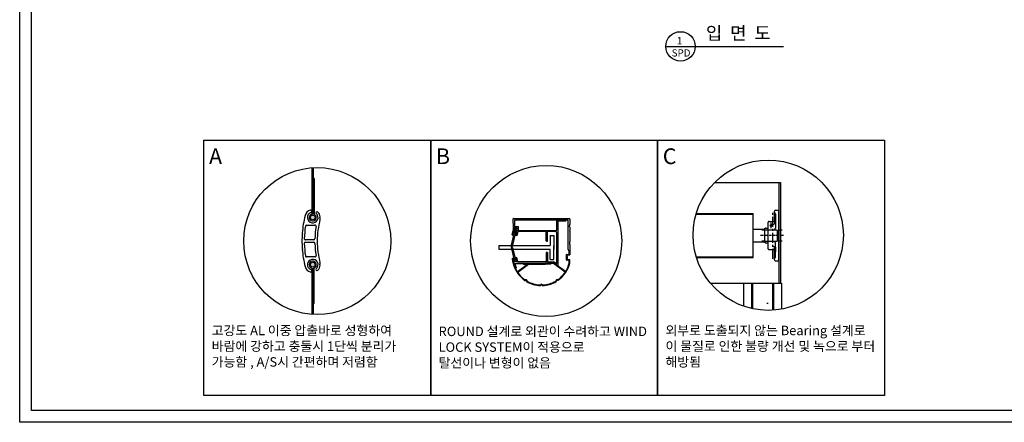
# Model space of a CAD drawing. Units: millimetres. Extents: x 1354 to 22292, y 1072 to 16051.
# Drawn here: x 1354 to 13875, y 1072 to 6193 of the extents above; entities that cross this region are included whole.
import ezdxf
from ezdxf import colors
from ezdxf.entities.mleader import LeaderData, LeaderLine
from ezdxf.enums import TextEntityAlignment as Align
from ezdxf.math import Vec2, Vec3

# ---------------------------------------------------------------- set-up
doc = ezdxf.new("R2010")
doc.units = ezdxf.units.MM
doc.linetypes.add('CENTER', pattern=[50.8, 31.75, -6.35, 6.35, -6.35])
doc.linetypes.add('HIDDEN', pattern=[0.375, 0.25, -0.125])
for name, color, linetype in [('2', 2, 'HIDDEN'), ('205', 7, 'Continuous'), ('7', 7, 'Continuous'), ('AM_4', 3, 'Continuous')]:
    doc.layers.add(name, color=color, linetype=linetype)
doc.styles.add('ROMANS', font='romans.shx')
doc.styles.get("Standard").update_dxf_attribs({"font": 'arial.ttf'})
doc.styles.add('굴림', font='txt')

# ---------------------------------------------------------------- blocks, each defined once
blk = doc.blocks.new('ss')
at = {"layer": '205'}
for p, q in [((19689.8, 1863.9), (19528.8, 1863.9)), ((19528.8, 1852.9), (19528.8, 1863.9)), ((19561.3, 1849.9), (19531.8, 1849.9)), ((19540.2, 1852.9), (19585.9, 1852.9)), ((19572.5, 1852.9), (19557.2, 1852.9)), ((19561.3, 1849.9), (19571.3, 1849.9)), ((19564.3, 1832.9), (19564.3, 1846.9)), ((19678.3, 1852.9), (19632.7, 1852.9)), ((19646.1, 1852.9), (19661.4, 1852.9)), ((19657.5, 1849.9), (19647.5, 1849.9)), ((19654.3, 1832.9), (19654.3, 1846.9)), ((19686.8, 1849.9), (19657.3, 1849.9)), ((19689.8, 1852.9), (19689.8, 1863.9)), ((19651.3, 1829.9), (19567.3, 1829.9)), ((19585.5, 1821.5), (19585.5, 1829.9)), ((19631, 1819.5), (19587.5, 1819.5)), ((19633, 1821.5), (19633, 1829.9))]:
    blk.add_line(p, q, dxfattribs=at)
at = {"layer": '205', "color": 7, "linetype": 'Continuous'}
for p, q in [((19591.9, 1873.9), (19591.9, 1863.9)), ((19626.9, 1873.9), (19626.9, 1863.9)), ((19591.9, 1819.5), (19591.9, 1809.5)), ((19626.9, 1819.5), (19626.9, 1809.5))]:
    blk.add_line(p, q, dxfattribs=at)
at = {"layer": '205', "color": 1, "linetype": 'CENTER'}
for p, q in [((19683.3, 1844.9), (19535.3, 1844.9)), ((19585.5, 1839.1), (19569.5, 1839.1))]:
    blk.add_line(p, q, dxfattribs=at)
at = {"layer": '205'}
blk.add_circle((19577.5, 1839.1), 3, dxfattribs=at)
for centre, radius, start, end in [((19531.8, 1852.9), 3, 180, 270), ((19540.2, 1849.9), 3, 90, 180), ((19561.3, 1846.9), 3, 0, 90), ((19571.3, 1846.9), 3, 0, 90), ((19585.9, 1849.9), 3, 0, 90), ((19632.7, 1849.9), 3, 90, 180), ((19647.5, 1846.9), 3, 90, 180), ((19657.3, 1846.9), 3, 90, 180), ((19678.3, 1849.9), 3, 0, 90), ((19686.8, 1852.9), 3, 270, 0), ((19567.3, 1832.9), 3, 180, 270), ((19577.9, 1839.1), 3, 94.6253, 265.3747), ((19578.5, 1839.1), 3, 99.9059, 260.0941), ((19578.9, 1839.1), 3, 103.6826, 256.3174), ((19587.5, 1821.5), 2, 180, 270), ((19631, 1821.5), 2, 270, 0), ((19651.3, 1832.9), 3, 270, 0)]:
    blk.add_arc(centre, radius, start, end, dxfattribs=at)

msp = doc.modelspace()

# ---------------------------------------------------------------- hatches: boundary and pattern name
h = msp.add_hatch(color=0)
h.paths.add_polyline_path([(7664.709, 3487.795), (7646.972, 3490.282), (7639.116, 3458.376, -0.392478509), (7637.652, 3452.432), (7602.659, 3310.324), (7621.366, 3310.324)])
h.paths.add_polyline_path([(7621.366, 3297.914), (7602.659, 3297.914), (7636.84, 3159.105, -0.515413321), (7638.592, 3151.987), (7646.972, 3117.956), (7664.709, 3120.443)])
at = {"layer": '7'}
h = msp.add_hatch(color=256, dxfattribs=at)
h.paths.add_polyline_path([(5111.029, 3677.557, 1), (5051.029, 3677.557, 1)])
h.paths.add_polyline_path([(5111.029, 3077.557, 1), (5051.029, 3077.557, 1)])

# ---------------------------------------------------------------- linework, layer by layer
for p, q in [((9570.086, 5853.369), (11067.978, 5853.369)), ((10988.445, 3518.004), (10830.845, 3518.004)), ((10988.445, 3518.004), (10988.445, 3378.004)), ((11008.445, 3518.004), (11008.445, 3378.004)), ((7602.659, 3310.324), (7646.972, 3490.282)), ((7621.366, 3310.324), (7664.709, 3487.795)), ((7646.972, 3490.282), (7664.709, 3487.795)), ((7602.646, 3310.324), (7621.366, 3310.324)), ((7602.646, 3297.914), (7621.366, 3297.914)), ((7602.659, 3297.914), (7646.972, 3117.956)), ((7621.366, 3297.914), (7664.709, 3120.443)), ((10830.845, 3378.061), (10988.445, 3378.004)), ((7646.972, 3117.956), (7664.709, 3120.443))]:
    msp.add_line(p, q)
at = {"color": 5, "linetype": 'ByBlock'}
for p, q in [((10188.45, 4120.766), (11028.445, 4120.766)), ((11008.445, 4120.766), (11008.445, 2842.147)), ((11028.445, 4120.766), (11028.445, 2842.147)), ((9953.791, 3718.004), (10680.445, 3718.004)), ((9956.739, 3728.004), (10680.445, 3728.004)), ((10680.445, 3168.004), (10680.445, 3728.004)), ((10680.445, 3528.004), (10830.845, 3528.004)), ((10680.445, 3368.004), (10830.845, 3368.004)), ((9956.514, 3178.004), (10680.445, 3178.004)), ((9959.572, 3168.004), (10680.445, 3168.004)), ((10136.517, 2842.147), (11040.445, 2842.147)), ((10559.957, 2842.147), (10559.957, 2549.047)), ((10661.83, 2842.147), (10661.83, 2520.047)), ((10673.718, 2842.147), (10673.718, 2517.444)), ((10927.31, 2842.147), (10927.31, 2498.19)), ((10939.073, 2842.147), (10939.073, 2498.942)), ((11040.445, 2842.147), (11040.445, 2511.516))]:
    msp.add_line(p, q, dxfattribs=at)
at = {"color": 5}
for p, q in [((8098.919, 3449.922), (8098.919, 3320.525)), ((8098.919, 3449.922), (8146.919, 3449.922)), ((8146.919, 3449.922), (8146.919, 3272.525)), ((7446.419, 3320.525), (8098.919, 3320.525)), ((7446.419, 3320.525), (7446.419, 3272.525)), ((7446.419, 3272.525), (8098.919, 3272.525)), ((8098.919, 3143.129), (8098.919, 3272.525)), ((8146.919, 3143.129), (8146.919, 3320.525)), ((8098.919, 3143.129), (8146.919, 3143.129)), ((10870.679, 2582.794), (10855.679, 2582.794))]:
    msp.add_line(p, q, dxfattribs=at)
for points in [[(6580.977, 4661.374), (9465.996, 4661.374), (9465.996, 1414.212), (6580.977, 1414.212)], [(9465.996, 4661.374), (12351.015, 4661.374), (12351.015, 1414.212), (9465.996, 1414.212)]]:
    msp.add_lwpolyline(points, close=True)
msp.add_circle((9757.284, 5853.369), 187.197)
at = {"color": 1}
for centre, radius in [((10872.246, 3452.629), 956.025), ((5138.372, 3377.557), 934.759), ((8049.079, 3378.953), 960.446)]:
    msp.add_circle(centre, radius, dxfattribs=at)
at = {"layer": '2'}
for centre, radius, start, end in [((7631.614, 3660.157), 3, 90, 180), ((7649.614, 3642.157), 3, 90, 180), ((7635.181, 3456.193), 4.5, 258.4619485, 78.4619485), ((7635.181, 3154.922), 4.5, 281.5380515, 101.5380515)]:
    msp.add_arc(centre, radius, start, end, dxfattribs=at)
at = {"layer": '205', "color": 1, "linetype": 'CENTER'}
msp.add_line((11068.445, 3448.004), (10770.845, 3448.004), dxfattribs=at)
at = {"layer": '7'}
for p, q in [((5071.098, 4309.892), (5071.098, 3721.448)), ((5086.098, 4310.853), (5086.098, 3721.448)), ((5100.641, 4172.32), (5085.641, 4172.32)), ((5100.641, 4172.32), (5100.641, 3718.059)), ((5168.254, 3677.557), (5175.485, 3684.789)), ((5175.485, 3670.326), (5168.254, 3677.557)), ((7628.614, 3604.057), (7628.614, 3660.157)), ((7631.614, 3663.157), (8345.614, 3663.157)), ((7646.614, 3642.157), (7646.614, 3556.957)), ((8329.414, 3645.157), (7649.614, 3645.157)), ((8186.614, 3524.557), (8186.614, 3641.557)), ((8189.614, 3644.557), (8297.614, 3644.557)), ((8249.614, 3632.557), (8210.614, 3632.557)), ((8252.614, 3635.557), (8249.614, 3632.557)), ((8255.614, 3632.557), (8252.614, 3635.557)), ((8297.614, 3632.557), (8255.614, 3632.557)), ((8300.614, 3641.557), (8300.614, 3635.557)), ((8330.614, 3625.383), (8330.614, 3643.957)), ((8348.614, 3660.157), (8348.614, 3591.797)), ((5002.234, 3580.057), (5108.494, 3580.057)), ((7618.714, 3458.023), (7628.614, 3512.557)), ((7631.614, 3601.057), (7628.614, 3604.057)), ((7628.614, 3598.057), (7631.614, 3601.057)), ((7628.614, 3598.057), (7628.614, 3553.957)), ((7628.614, 3553.957), (7628.614, 3546.757)), ((7628.614, 3538.357), (7628.614, 3512.557)), ((7631.614, 3543.757), (7682.614, 3543.757)), ((7673.614, 3541.357), (7631.614, 3541.357)), ((7640.614, 3515.557), (7640.614, 3526.357)), ((7640.614, 3516.757), (7640.614, 3525.157)), ((7643.614, 3529.357), (7673.614, 3529.357)), ((7682.614, 3528.157), (7643.614, 3528.157)), ((7643.614, 3513.757), (7697.614, 3513.757)), ((7643.614, 3512.557), (7680.214, 3512.557)), ((7697.614, 3556.957), (7646.614, 3556.957)), ((7680.214, 3512.557), (8040.244, 3512.557)), ((7685.614, 3540.757), (7685.614, 3531.157)), ((7697.614, 3513.757), (7697.614, 3556.957)), ((8040.244, 3512.557), (8174.614, 3512.557)), ((8198.614, 3581.557), (8195.614, 3578.557)), ((8195.614, 3578.557), (8198.614, 3575.557)), ((8198.614, 3620.557), (8198.614, 3604.104)), ((8198.614, 3604.104), (8198.614, 3581.557)), ((8198.614, 3575.557), (8198.614, 3307.119)), ((8330.614, 3270.61), (8330.614, 3625.383)), ((8348.614, 3591.797), (8345.614, 3588.797)), ((8345.614, 3588.797), (8345.614, 3572.293)), ((8345.614, 3558.797), (8345.614, 3572.293)), ((8345.614, 3558.797), (8348.614, 3555.797)), ((8348.614, 3510.157), (8345.614, 3507.157)), ((8345.614, 3507.157), (8348.614, 3504.157)), ((8348.614, 3555.797), (8348.614, 3510.157)), ((4954.478, 3475.057), (4946.405, 3466.984)), ((4947.512, 3482.023), (4954.478, 3475.057)), ((5093.757, 3392.557), (4988.725, 3392.557)), ((7634.281, 3451.784), (7621.053, 3454.484)), ((7635.933, 3497.374), (7629.332, 3465.041)), ((7631.672, 3461.502), (7636.081, 3460.602)), ((7674.752, 3492.546), (7639.466, 3499.68)), ((7673.962, 3443.683), (7660.735, 3446.383)), ((7662.535, 3455.201), (7666.944, 3454.301)), ((7670.484, 3456.64), (7677.084, 3488.974)), ((7688.669, 3495.13), (7677.502, 3446.022)), ((8040.244, 3497.557), (7691.614, 3497.557)), ((8045.614, 3497.557), (8040.244, 3497.557)), ((8048.614, 3380.557), (8048.614, 3494.557)), ((8066.614, 3380.557), (8066.614, 3494.557)), ((8165.614, 3497.557), (8069.614, 3497.557)), ((8183.614, 3095.099), (8183.614, 3479.557)), ((8348.614, 3504.157), (8348.614, 3370.653)), ((8348.614, 3504.157), (8348.614, 3370.653)), ((4946.405, 3288.13), (4954.478, 3280.057)), ((4954.478, 3280.057), (4947.512, 3273.092)), ((4988.725, 3362.557), (5093.757, 3362.557)), ((8063.614, 3377.557), (8051.614, 3377.557)), ((8198.614, 3307.119), (8195.614, 3304.119)), ((8195.614, 3304.119), (8198.614, 3301.119)), ((8198.614, 3301.119), (8198.614, 3065.398)), ((8330.614, 3270.61), (8339.614, 3238.315)), ((8348.614, 3370.653), (8345.614, 3367.653)), ((8345.614, 3367.653), (8345.614, 3337.653)), ((8345.614, 3337.653), (8348.614, 3334.653)), ((8348.614, 3334.653), (8348.614, 3204.148)), ((5108.494, 3175.057), (5002.234, 3175.057)), ((7634.281, 3159.331), (7621.053, 3156.631)), ((7635.933, 3113.74), (7629.332, 3146.073)), ((7631.672, 3149.613), (7636.081, 3150.513)), ((7673.962, 3167.432), (7660.735, 3164.731)), ((7662.535, 3155.913), (7666.944, 3156.813)), ((7670.484, 3154.474), (7677.084, 3122.141)), ((7688.669, 3115.984), (7677.502, 3165.092)), ((8048.614, 3230.557), (8048.614, 3113.557)), ((8063.614, 3233.557), (8051.614, 3233.557)), ((8066.614, 3230.557), (8066.614, 3113.557)), ((8306.679, 3136.948), (8306.679, 3205.348)), ((8309.679, 3208.348), (8336.614, 3208.348)), ((8309.679, 3133.948), (8310.879, 3133.948)), ((8313.746, 3136.348), (8313.746, 3179.548)), ((8313.879, 3198.148), (8313.879, 3136.948)), ((8316.746, 3182.548), (8316.746, 3182.548)), ((8341.949, 3133.348), (8316.746, 3133.348)), ((8316.879, 3201.148), (8345.614, 3201.148)), ((8319.746, 3143.548), (8319.746, 3179.548)), ((8346.346, 3140.548), (8322.746, 3140.548)), ((8339.614, 3211.348), (8339.614, 3238.315)), ((8341.949, 3098.407), (8341.949, 3133.348)), ((8349.346, 3098.407), (8349.346, 3137.548)), ((5071.098, 3033.667), (5071.098, 2445.223)), ((5086.098, 3033.667), (5086.092, 2444.262)), ((5100.641, 2582.794), (5100.641, 3037.055)), ((5168.254, 3077.557), (5175.485, 3084.789)), ((5175.485, 3070.326), (5168.254, 3077.557)), ((7674.752, 3118.568), (7639.466, 3111.434)), ((7642.377, 3098.557), (7679.614, 3098.557)), ((7644.099, 3098.557), (7749.89, 3098.557)), ((7659.117, 3039.528), (7651.347, 3028.782)), ((7659.117, 3039.528), (7651.347, 3028.782)), ((7657.319, 3039.536), (7652.652, 3032.834)), ((7653.472, 3091.357), (7680.08, 3091.357)), ((7667.058, 3039.475), (7659.288, 3028.729)), ((7680.08, 3091.357), (7749.362, 3091.357)), ((7680.214, 3098.557), (8040.244, 3098.557)), ((7684.195, 2989.923), (7807.565, 3080.909)), ((7687.819, 2983.649), (7823.307, 3083.572)), ((8040.244, 3113.557), (7691.614, 3113.557)), ((7760.658, 3091.643), (7749.89, 3098.557)), ((7760.658, 3084.443), (7750.335, 3091.072)), ((7761.63, 3091.357), (8040.111, 3091.357)), ((7761.63, 3084.157), (7806.497, 3084.157)), ((7825.088, 3084.157), (8040.111, 3084.157)), ((8104.368, 3091.357), (8040.111, 3091.357)), ((8107.865, 3084.157), (8040.111, 3084.157)), ((8040.244, 3113.557), (8048.614, 3113.557)), ((8108.614, 3098.557), (8040.244, 3098.557)), ((8066.614, 3113.557), (8149.544, 3113.557)), ((8111.491, 3098.557), (8106.726, 3092.502)), ((8144.611, 3098.557), (8108.614, 3098.557)), ((8114.086, 3090.212), (8110.222, 3085.302)), ((8111.491, 3098.557), (8144.478, 3098.557)), ((8143.097, 3091.357), (8116.444, 3091.357)), ((8289.13, 2983.658), (8143.097, 3091.357)), ((8292.754, 2989.931), (8146.258, 3097.972)), ((8193.833, 3062.984), (8146.392, 3097.972)), ((8151.325, 3112.972), (8178.833, 3092.684)), ((7794.519, 2877.375), (7790.468, 2879.949)), ((8184.304, 2878.567), (8188.339, 2881.167)), ((7794.519, 2877.375), (7798.571, 2874.8)), ((7988.472, 2820.954), (7983.672, 2820.954)), ((7988.472, 2820.954), (7993.272, 2820.954)), ((8184.304, 2878.567), (8180.269, 2875.968)), ((5100.641, 2582.794), (5085.641, 2582.794))]:
    msp.add_line(p, q, dxfattribs=at)
msp.add_lwpolyline([(3695.958, 4661.374), (6580.977, 4661.374), (6580.977, 1414.212), (3695.958, 1414.212)], close=True, dxfattribs=at)
for centre in [(5081.029, 3677.557), (5081.029, 3077.557)]:
    msp.add_circle(centre, 30, dxfattribs=at)
for centre, radius, start, end in [((5078.254, 3677.557), 97.5, 107.4482981, 165.7945988), ((5053.487, 3756.252), 15, 356.412808, 107.3305606), ((6263.372, 3377.557), 1320, 165.7945988, 175.4608326), ((5081.029, 3677.557), 67.5, 109.5242108, 48.256667), ((5081.029, 3677.557), 45, 102.7503346, 64.163057), ((5053.457, 3755.313), 15, 289.5242108, 0), ((5135.957, 3736.519), 15, 45.617735, 175.0391224), ((5135.957, 3739.113), 15, 184.9608776, 228.256667), ((6263.372, 3377.557), 1125, 165.7945988, 180), ((5078.254, 3677.557), 97.5, 4.2534639, 45.617735), ((5078.254, 3677.557), 97.5, 345.7945988, 355.7465361), ((8189.614, 3641.557), 3, 90, 180), ((8210.614, 3620.557), 12, 90, 180), ((8297.614, 3641.557), 3, 0, 90), ((8297.614, 3635.557), 3, 270, 0), ((8329.414, 3643.957), 1.2, 0, 90), ((8345.614, 3660.157), 3, 0, 90), ((6263.372, 3377.557), 1290, 171.5434807, 178.6517396), ((5002.234, 3565.057), 15, 90, 171.5434807), ((5108.494, 3565.057), 15, 350.7782205, 90), ((6263.372, 3377.557), 1155, 170.7782205, 178.5307164), ((7631.614, 3546.757), 3, 180, 270), ((7631.614, 3538.357), 3, 90, 180), ((7643.614, 3526.357), 3, 90, 180), ((7643.614, 3525.157), 3, 90, 180), ((7643.614, 3516.757), 3, 180, 270), ((7643.614, 3515.557), 3, 180, 270), ((7673.614, 3535.357), 6, 270, 90), ((7682.614, 3540.757), 3, 0, 90), ((7682.614, 3531.157), 3, 270, 0), ((8174.614, 3524.557), 12, 270, 0), ((6263.372, 3377.557), 1320, 176.1153683, 180), ((4988.725, 3407.557), 15, 178.6517396, 270), ((5093.757, 3407.557), 15, 270, 358.5307164), ((7621.654, 3457.423), 3, 168.4619485, 258.4619485), ((7632.272, 3464.441), 3, 168.4619485, 258.4619485), ((7638.871, 3496.74), 3, 78.5699884, 168.5699884), ((7661.635, 3450.792), 4.5, 78.4619485, 258.4619485), ((7667.544, 3457.241), 3, 258.4619485, 348.4619485), ((7674.562, 3446.622), 3, 258.4619485, 348.4619485), ((7674.157, 3489.606), 3, 348.5699884, 78.5699884), ((7691.614, 3494.557), 3, 90, 180), ((8045.614, 3494.557), 3, 0, 90), ((8051.614, 3380.557), 3, 180, 270), ((8063.614, 3380.557), 3, 270, 0), ((8069.614, 3494.557), 3, 90, 180), ((8165.614, 3479.557), 18, 0, 90), ((6263.372, 3377.557), 1320, 180, 183.8846317), ((6263.372, 3377.557), 1320, 184.5391674, 194.2054012), ((4988.725, 3347.557), 15, 90, 181.3482604), ((6263.372, 3377.557), 1290, 181.3482604, 188.4565193), ((5093.757, 3347.557), 15, 1.4692836, 90), ((6263.372, 3377.557), 1155, 181.4692836, 189.2217795), ((6263.372, 3377.557), 1125, 180, 194.2054012), ((5002.234, 3190.057), 15, 188.4565193, 270), ((5081.029, 3077.557), 67.5, 311.743333, 250.5173246), ((5108.494, 3190.057), 15, 270, 9.2217795), ((7621.654, 3153.691), 3, 101.5380515, 191.5380515), ((7977.482, 3181.316), 359.876, 184.4983055, 204.3175687), ((7632.272, 3146.673), 3, 101.5380515, 191.5380515), ((7661.635, 3160.322), 4.5, 101.5380515, 281.5380515), ((7667.544, 3153.874), 3, 11.5380515, 101.5380515), ((7674.562, 3164.492), 3, 11.5380515, 101.5380515), ((8051.614, 3230.557), 3, 90, 180), ((8063.614, 3230.557), 3, 0, 90), ((8309.679, 3205.348), 3, 90, 180), ((8309.679, 3136.948), 3, 180, 270), ((8310.879, 3136.948), 3, 270, 0), ((8316.746, 3179.548), 3, 90, 180), ((8316.746, 3136.348), 3, 180, 270), ((8316.879, 3198.148), 3, 90, 180), ((8316.746, 3179.548), 3, 0, 90), ((8322.746, 3143.548), 3, 180, 270), ((8336.614, 3211.348), 3, 270, 0), ((8345.614, 3204.148), 3, 270, 0), ((8346.346, 3137.548), 3, 0, 90), ((5078.254, 3077.557), 97.5, 194.2054012, 252.5088883), ((5081.029, 3077.557), 45, 295.836943, 257.2496654), ((5053.486, 2999.791), 15, 356.4865182, 70.403102), ((5135.957, 3016.001), 15, 131.743333, 175.0391224), ((5135.957, 3018.595), 15, 184.9608776, 314.382265), ((5078.254, 3077.557), 97.5, 314.382265, 355.7465361), ((5078.254, 3077.557), 97.5, 4.2534639, 14.2054012), ((7638.871, 3114.374), 3, 191.4300116, 281.4300116), ((7642.377, 3095.557), 3, 90, 194.1048719), ((7988.614, 3182.557), 360, 194.1048719, 203.1076924), ((7644.099, 3095.557), 3, 90, 194.1778407), ((7988.48, 3182.557), 358.2, 194.1778407, 203.226977), ((7988.48, 3182.557), 358.2, 194.1778407, 203.226977), ((7651.175, 3033.862), 1.8, 204.3175687, 325.1547877), ((7653.472, 3088.357), 3, 90, 195.7053095), ((7988.48, 3182.557), 351, 195.7053095, 203.7980556), ((7988.48, 3182.557), 370.548, 204.5189935, 235.405969), ((7655.841, 3040.565), 1.8, 325.1547877, 23.1076924), ((7657.658, 3040.582), 1.8, 324.1310788, 23.226977), ((7988.472, 3182.545), 363.348, 205.0451252, 211.8600943), ((7665.782, 3040.458), 1.611, 322.3455208, 28.7008433), ((7674.157, 3121.509), 3, 281.4300116, 11.4300116), ((7691.614, 3116.557), 3, 180, 270), ((7749.362, 3089.557), 1.8, 57.2921728, 90), ((7761.63, 3093.157), 1.8, 237.2921728, 270), ((7761.63, 3085.957), 1.8, 237.2921728, 270), ((7806.497, 3082.357), 1.8, 306.4087746, 90), ((7825.088, 3081.157), 3, 90, 126.4087746), ((7824.693, 3082.357), 1.8, 90, 126.4087746), ((8104.368, 3094.357), 3, 270, 321.8028087), ((8107.865, 3087.157), 3, 270, 321.8028087), ((8116.444, 3088.357), 3, 90, 141.8028087), ((8144.478, 3095.557), 3, 53.5912254, 90), ((8144.611, 3095.557), 3, 53.5912254, 90), ((8149.544, 3110.557), 3, 53.5912254, 90), ((8180.614, 3095.099), 3, 233.5912254, 0), ((8195.614, 3065.398), 3, 233.5912254, 0), ((7988.48, 3182.557), 370.548, 304.9446073, 346.8737974), ((7988.472, 3182.545), 363.348, 328.1415143, 346.6089002), ((5053.457, 2998.872), 15, 252.5088883, 0), ((7682.414, 2992.337), 3, 211.8600943, 306.4087746), ((7689.6, 2981.235), 3, 126.4088164, 213.962966), ((7988.472, 3182.545), 363.348, 213.962966, 234.7771204), ((7781.933, 2890.943), 6.01, 234.7583719, 290.228087), ((7789.722, 2869.826), 16.497, 4.874079, 110.2520345), ((7831.894, 2778.543), 109.542, 112.2207057, 115.4765527), ((8189.148, 2871.048), 16.497, 70.101169, 175.4791245), ((8147.463, 2779.345), 109.72, 64.8762466, 68.1269146), ((8196.805, 2892.202), 6, 250.101169, 305.6602981), ((7988.472, 3182.545), 363.348, 305.6159223, 326.0386585), ((8287.349, 2981.243), 3, 326.0386585, 53.5912254), ((8294.534, 2992.346), 3, 233.5912254, 328.1415143), ((7781.505, 2882.463), 6, 235.405969, 303.031878), ((7688.991, 2869.25), 109.72, 359.6491566, 2.8998246), ((7804.652, 2867.752), 6, 172.0916083, 239.7175173), ((7988.48, 3182.557), 370.548, 239.7175173, 267.8428927), ((7812.143, 2871.739), 6.006, 184.887091, 240.4220476), ((7988.472, 3182.545), 363.348, 240.3943422, 267.129829), ((7970.578, 2825.646), 6, 267.129829, 322.6889582), ((7974.759, 2818.268), 6, 267.8428927, 335.4688017), ((7988.471, 2812.01), 16.497, 37.3110027, 142.6889582), ((8073.026, 2757.588), 109.542, 144.6576294, 147.9134764), ((7903.765, 2757.494), 109.72, 32.0860803, 35.3367483), ((8002.185, 2818.267), 6, 204.528532, 272.154441), ((8006.365, 2825.646), 6, 217.3110027, 272.8701318), ((7988.48, 3182.557), 370.548, 272.154441, 300.633059), ((7988.472, 3182.545), 363.348, 272.8701318, 299.9642583), ((8166.721, 2872.821), 6, 299.9199953, 355.4791245), ((8174.231, 2868.883), 6, 300.633059, 8.258968), ((8289.702, 2871.09), 109.542, 177.4477958, 180.7036427), ((8197.287, 2883.735), 6, 237.3186983, 304.9446073)]:
    msp.add_arc(centre, radius, start, end, dxfattribs=at)
at = {"layer": 'AM_4', "linetype": 'ByBlock'}
for points in [[(1354.238, 16051.468), (22291.563, 16051.468), (22291.563, 1072.493), (1354.238, 1072.493)], [(1505.958, 15899.748), (22139.844, 15899.748), (22139.844, 1224.212), (1505.958, 1224.212)]]:
    msp.add_lwpolyline(points, close=True, dxfattribs=at)

# ---------------------------------------------------------------- block references
at = {"xscale": 4, "yscale": 4, "zscale": 4, "rotation": 270}
msp.add_blockref('ss', (3552.65, 81885.539), dxfattribs=at)

# ---------------------------------------------------------------- texts
at = {"style": '굴림'}
msp.add_text('입  면  도', height=165, dxfattribs=at).set_placement((10080.266, 5939.803))
for s, height, p in [('1', 91.622, (9746.281, 5926.082)), ('SPD', 91.6218, (9764.701, 5770.422))]:
    msp.add_text(s, height=height, dxfattribs=at).set_placement(p, align=Align.MIDDLE_CENTER)
at = {"attachment_point": 1}
for s, insert, char_height in [('{\\fGulim|b0|i0|c129|p50;B}', (6647.001, 4556.649), 200), ('{\\fGulim|b0|i0|c129|p50;C}', (9532.02, 4556.649), 200), ('{\\fGulim|b0|i0|c129|p50;ROUND 설계로 외관이 수려하고 WIND LOCK SYSTEM이 적용으로 \\P탈선이나 변형이 없음}', (6680.977, 2288.963), 120), ('{\\fGulim|b0|i0|c129|p50;외부로 도출되지 않는 Bearing 설계로 이 물질로 인한 불량 개선 및 녹으로 부터 해방됨}', (9565.996, 2300.66), 120)]:
    msp.add_mtext_dynamic_manual_height_columns(s, width=2685.01895, gutter_width=12.5, heights=[0], dxfattribs=dict(at, insert=insert, char_height=char_height))
at = {"layer": '7', "attachment_point": 1}
for s, insert, char_height in [('{\\fGulim|b0|i0|c129|p50;A}', (3761.982, 4556.649), 200), ('{\\fGulim|b0|i0|c129|p50;고강도 AL 이중 압출바로 성형하여 바람에 강하고 충둘시 1단씩 분리가 가능함 , A/S시 간편하며 저렴함}', (3795.958, 2300.66), 120)]:
    msp.add_mtext_dynamic_manual_height_columns(s, width=2685.01895, gutter_width=12.5, heights=[0], dxfattribs=dict(at, insert=insert, char_height=char_height))

# ---------------------------------------------------------------- leaders
ml = msp.add_multileader_mtext('Standard')
ml.set_content('{\\C1;6. BOTTOM BAR}', color=256, style='ROMANS')
ml.set_leader_properties(color=1)
ml.build(insert=Vec2(0, 0))
ml.multileader.update_dxf_attribs({"arrow_head_size": 165})
ctx = ml.context
ctx.base_point, ctx.char_height, ctx.arrow_head_size, ctx.landing_gap_size, ctx.plane_origin = Vec3(1750.662, 6724.012), 165, 165, 3.3, Vec3(12200.795, 6724.012)
ctx.text_align_type = 2
notes = []
notes.append((ctx, [(1, (1, 1, 0), (3703.319, 6724.012), (-1, 0), 13.2, [(0, [(7638.195, 6964.272), (7340.567, 6724.012)], 0, [])])]))
ctx.mtext.insert, ctx.mtext.alignment, ctx.mtext.flow_direction = Vec3(3686.819, 6806.512), 3, 5
for ctx, leaders in notes:
    for number, flags, end, landing, length, lines in leaders:
        leader = LeaderData()
        leader.index, (leader.has_last_leader_line, leader.has_dogleg_vector, leader.attachment_direction) = number, flags
        leader.last_leader_point, leader.dogleg_vector, leader.dogleg_length = Vec3(end), Vec3(landing), length
        for number, points, colour, breaks in lines:
            line = LeaderLine()
            line.index, line.vertices, line.color, line.breaks = number, Vec3.list(points), colors.encode_raw_color(colour), breaks
            leader.lines.append(line)
        ctx.leaders.append(leader)

doc.saveas('drawing.dxf')
